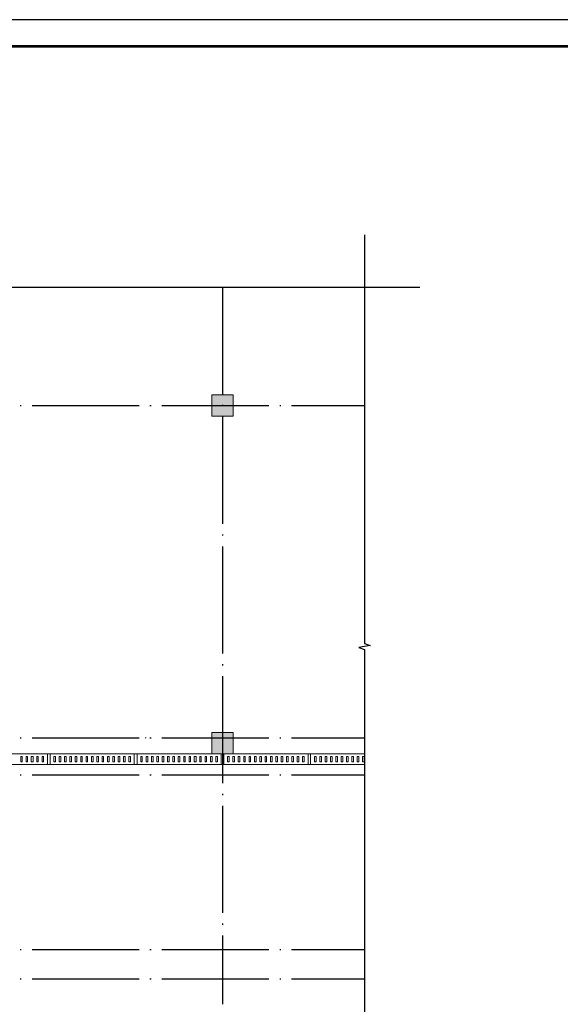
# Model space of a CAD drawing. Extents: x 32601 to 617016, y 48177 to 278492.
# Drawn here: x 213916 to 223999, y 83142 to 101516 of the extents above; entities that cross this region are included whole.
import ezdxf

# ---------------------------------------------------------------- set-up
doc = ezdxf.new("R2010")
doc.units = 0
doc.header["$LTSCALE"] = 1000
doc.header["$MEASUREMENT"] = 0
doc.linetypes.add('DOTE', pattern=[2.42, 2, -0.2, 0.02, -0.2])
for name, color, linetype in [('DIM_SYMB', 3, 'Continuous'), ('DOTE', 1, 'Continuous'), ('tk', 7, 'Continuous')]:
    doc.layers.add(name, color=color, linetype=linetype)

# ---------------------------------------------------------------- blocks, each defined once
blk = doc.blocks.new('A1')
at = {"layer": 'tk', "color": 4}
blk.add_lwpolyline([(142454, 108335), (226554, 108335), (226554, 167735), (142454, 167735)], close=True, dxfattribs=at)
at = {"layer": 'tk', "color": 4, "const_width": 100}
blk.add_lwpolyline([(145454, 166735), (225554, 166735), (225554, 109335), (145454, 109335)], close=True, dxfattribs=at)

msp = doc.modelspace()

# ---------------------------------------------------------------- hatches: boundary and pattern name
at = {"linetype": 'Continuous', "lineweight": 18}
for points in [[(217498.1, 94118.3), (217498.1, 94517), (217896.9, 94517), (217896.9, 94118.3)], [(217498, 87816.2), (217498, 88214.9), (217896.8, 88214.9), (217896.8, 87816.2)]]:
    msp.add_hatch(color=250, dxfattribs=at).paths.add_polyline_path(points)

# ---------------------------------------------------------------- linework, layer by layer
at = {"color": 0, "linetype": 'Continuous', "lineweight": 18}
for p, q in [((217699, 89219.9), (217699, 89200.7)), ((216257, 88116), (216276.2, 88116)), ((217699, 86801.7), (217699, 86779.4))]:
    msp.add_line(p, q, dxfattribs=at)
at = {"color": 250, "linetype": 'Continuous', "lineweight": 18, "elevation": 0}
for points in [[(201298.2, 96527.2), (201298.2, 87615.2), (220348.4, 87615.2)], [(201499.2, 96527.2), (201499.2, 87816.2), (220348.4, 87816.2)], [(217896.9, 94118.3), (217896.9, 94517), (217498.1, 94517), (217498.1, 94118.3), (217896.9, 94118.3)], [(217896.8, 87816.2), (217896.8, 88214.9), (217498, 88214.9), (217498, 87816.2), (217896.8, 87816.2)], [(213963.3, 87666.2), (213963.3, 87765.1), (213934.6, 87765.1), (213934.6, 87666.2), (213963.3, 87666.2)], [(214062.2, 87666.2), (214062.2, 87765.1), (214033.5, 87765.1), (214033.5, 87666.2), (214062.2, 87666.2)], [(214164.2, 87666.2), (214164.2, 87765.1), (214132.3, 87765.1), (214132.3, 87666.2), (214164.2, 87666.2)], [(214263.1, 87666.2), (214263.1, 87765.1), (214234.4, 87765.1), (214234.4, 87666.2), (214263.1, 87666.2)], [(214362, 87666.2), (214362, 87765.1), (214333.3, 87765.1), (214333.3, 87666.2), (214362, 87666.2)], [(214483.3, 87615.2), (214483.3, 87816.2), (214432.2, 87816.2), (214432.2, 87615.2), (214483.3, 87615.2)], [(214582.2, 87666.2), (214582.2, 87765.1), (214553.5, 87765.1), (214553.5, 87666.2), (214582.2, 87666.2)], [(214684.3, 87666.2), (214684.3, 87765.1), (214652.3, 87765.1), (214652.3, 87666.2), (214684.3, 87666.2)], [(214783.1, 87666.2), (214783.1, 87765.1), (214754.4, 87765.1), (214754.4, 87666.2), (214783.1, 87666.2)], [(214882, 87666.2), (214882, 87765.1), (214853.3, 87765.1), (214853.3, 87666.2), (214882, 87666.2)], [(214984.1, 87666.2), (214984.1, 87765.1), (214952.2, 87765.1), (214952.2, 87666.2), (214984.1, 87666.2)], [(215083, 87666.2), (215083, 87765.1), (215054.3, 87765.1), (215054.3, 87666.2), (215083, 87666.2)], [(215181.9, 87666.2), (215181.9, 87765.1), (215153.2, 87765.1), (215153.2, 87666.2), (215181.9, 87666.2)], [(215284, 87666.2), (215284, 87765.1), (215252.1, 87765.1), (215252.1, 87666.2), (215284, 87666.2)], [(215382.9, 87666.2), (215382.9, 87765.1), (215354.2, 87765.1), (215354.2, 87666.2), (215382.9, 87666.2)], [(215481.8, 87666.2), (215481.8, 87765.1), (215453.1, 87765.1), (215453.1, 87666.2), (215481.8, 87666.2)], [(215583.9, 87666.2), (215583.9, 87765.1), (215552, 87765.1), (215552, 87666.2), (215583.9, 87666.2)], [(215682.8, 87666.2), (215682.8, 87765.1), (215654.1, 87765.1), (215654.1, 87666.2), (215682.8, 87666.2)], [(215784.9, 87666.2), (215784.9, 87765.1), (215753, 87765.1), (215753, 87666.2), (215784.9, 87666.2)], [(215883.8, 87666.2), (215883.8, 87765.1), (215851.9, 87765.1), (215851.9, 87666.2), (215883.8, 87666.2)], [(215982.7, 87666.2), (215982.7, 87765.1), (215953.9, 87765.1), (215953.9, 87666.2), (215982.7, 87666.2)], [(216103.9, 87615.2), (216103.9, 87816.2), (216052.8, 87816.2), (216052.8, 87615.2), (216103.9, 87615.2)], [(216202.8, 87666.2), (216202.8, 87765.1), (216174.1, 87765.1), (216174.1, 87666.2), (216202.8, 87666.2)], [(216304.9, 87666.2), (216304.9, 87765.1), (216273, 87765.1), (216273, 87666.2), (216304.9, 87666.2)], [(216403.8, 87666.2), (216403.8, 87765.1), (216371.9, 87765.1), (216371.9, 87666.2), (216403.8, 87666.2)], [(216502.7, 87666.2), (216502.7, 87765.1), (216474, 87765.1), (216474, 87666.2), (216502.7, 87666.2)], [(216604.7, 87666.2), (216604.7, 87765.1), (216572.8, 87765.1), (216572.8, 87666.2), (216604.7, 87666.2)], [(216703.6, 87666.2), (216703.6, 87765.1), (216671.7, 87765.1), (216671.7, 87666.2), (216703.6, 87666.2)], [(216802.5, 87666.2), (216802.5, 87765.1), (216773.8, 87765.1), (216773.8, 87666.2), (216802.5, 87666.2)], [(216904.6, 87666.2), (216904.6, 87765.1), (216872.7, 87765.1), (216872.7, 87666.2), (216904.6, 87666.2)], [(217003.5, 87666.2), (217003.5, 87765.1), (216974.8, 87765.1), (216974.8, 87666.2), (217003.5, 87666.2)], [(217102.4, 87666.2), (217102.4, 87765.1), (217073.7, 87765.1), (217073.7, 87666.2), (217102.4, 87666.2)], [(217204.5, 87666.2), (217204.5, 87765.1), (217172.6, 87765.1), (217172.6, 87666.2), (217204.5, 87666.2)], [(217303.4, 87666.2), (217303.4, 87765.1), (217274.7, 87765.1), (217274.7, 87666.2), (217303.4, 87666.2)], [(217402.3, 87666.2), (217402.3, 87765.1), (217373.6, 87765.1), (217373.6, 87666.2), (217402.3, 87666.2)], [(217504.4, 87666.2), (217504.4, 87765.1), (217472.5, 87765.1), (217472.5, 87666.2), (217504.4, 87666.2)], [(217603.3, 87666.2), (217603.3, 87765.1), (217574.6, 87765.1), (217574.6, 87666.2), (217603.3, 87666.2)], [(217673.5, 87615.2), (217673.5, 87816.2), (217724.5, 87816.2), (217724.5, 87615.2), (217673.5, 87615.2)], [(217823.4, 87666.2), (217823.4, 87765.1), (217791.5, 87765.1), (217791.5, 87666.2), (217823.4, 87666.2)], [(217922.3, 87666.2), (217922.3, 87765.1), (217893.6, 87765.1), (217893.6, 87666.2), (217922.3, 87666.2)], [(218024.4, 87666.2), (218024.4, 87765.1), (217992.5, 87765.1), (217992.5, 87666.2), (218024.4, 87666.2)], [(218123.3, 87666.2), (218123.3, 87765.1), (218094.6, 87765.1), (218094.6, 87666.2), (218123.3, 87666.2)], [(218222.2, 87666.2), (218222.2, 87765.1), (218193.5, 87765.1), (218193.5, 87666.2), (218222.2, 87666.2)], [(218324.3, 87666.2), (218324.3, 87765.1), (218292.4, 87765.1), (218292.4, 87666.2), (218324.3, 87666.2)], [(218423.2, 87666.2), (218423.2, 87765.1), (218394.4, 87765.1), (218394.4, 87666.2), (218423.2, 87666.2)], [(218522.1, 87666.2), (218522.1, 87765.1), (218493.3, 87765.1), (218493.3, 87666.2), (218522.1, 87666.2)], [(218624.1, 87666.2), (218624.1, 87765.1), (218592.2, 87765.1), (218592.2, 87666.2), (218624.1, 87666.2)], [(218723, 87666.2), (218723, 87765.1), (218694.3, 87765.1), (218694.3, 87666.2), (218723, 87666.2)], [(218821.9, 87666.2), (218821.9, 87765.1), (218793.2, 87765.1), (218793.2, 87666.2), (218821.9, 87666.2)], [(218924, 87666.2), (218924, 87765.1), (218892.1, 87765.1), (218892.1, 87666.2), (218924, 87666.2)], [(219022.9, 87666.2), (219022.9, 87765.1), (218994.2, 87765.1), (218994.2, 87666.2), (219022.9, 87666.2)], [(219121.8, 87666.2), (219121.8, 87765.1), (219093.1, 87765.1), (219093.1, 87666.2), (219121.8, 87666.2)], [(219223.9, 87666.2), (219223.9, 87765.1), (219192, 87765.1), (219192, 87666.2), (219223.9, 87666.2)], [(219294.1, 87615.2), (219294.1, 87816.2), (219341.9, 87816.2), (219341.9, 87615.2), (219294.1, 87615.2)], [(219444, 87666.2), (219444, 87765.1), (219412.1, 87765.1), (219412.1, 87666.2), (219444, 87666.2)], [(219542.9, 87666.2), (219542.9, 87765.1), (219514.2, 87765.1), (219514.2, 87666.2), (219542.9, 87666.2)], [(219641.8, 87666.2), (219641.8, 87765.1), (219613.1, 87765.1), (219613.1, 87666.2), (219641.8, 87666.2)], [(219743.9, 87666.2), (219743.9, 87765.1), (219712, 87765.1), (219712, 87666.2), (219743.9, 87666.2)], [(219842.8, 87666.2), (219842.8, 87765.1), (219814.1, 87765.1), (219814.1, 87666.2), (219842.8, 87666.2)], [(219941.7, 87666.2), (219941.7, 87765.1), (219913, 87765.1), (219913, 87666.2), (219941.7, 87666.2)], [(220043.8, 87666.2), (220043.8, 87765.1), (220011.9, 87765.1), (220011.9, 87666.2), (220043.8, 87666.2)], [(220142.7, 87666.2), (220142.7, 87765.1), (220114, 87765.1), (220114, 87666.2), (220142.7, 87666.2)], [(220241.6, 87666.2), (220241.6, 87765.1), (220212.9, 87765.1), (220212.9, 87666.2), (220241.6, 87666.2)], [(220343.7, 87666.2), (220343.7, 87765.1), (220311.8, 87765.1), (220311.8, 87666.2), (220343.7, 87666.2)]]:
    msp.add_lwpolyline(points, dxfattribs=at)
at = {"layer": 'DIM_SYMB'}
for points in [[(220348.4, 97502.3), (220348.4, 89875), (220453.4, 89836.8), (220243.4, 89799.7), (220348.4, 89762.5), (220348.4, 82135.2)], [(199307.9, 96527.2), (210285.8, 96527.2), (210324, 96632.2), (210361.1, 96422.2), (210398.3, 96527.2), (221376.2, 96527.2)]]:
    msp.add_lwpolyline(points, dxfattribs=at)
at = {"layer": 'DOTE', "linetype": 'DOTE'}
for p, q in [((217699.1, 96527.2), (217699.1, 83141.6)), ((199625.3, 94316), (220348.4, 94316)), ((199625.3, 88116), (220348.4, 88116)), ((199625.3, 87426), (220348.4, 87426)), ((199625.3, 84166), (220348.4, 84166)), ((199625.3, 83616), (220348.4, 83616))]:
    msp.add_line(p, q, dxfattribs=at)

# ---------------------------------------------------------------- block references
at = {"xscale": 0.5, "yscale": 0.5, "zscale": 0.5}
msp.add_blockref('A1', (114208.9, 17648.5), dxfattribs=at)

doc.saveas('drawing.dxf')
